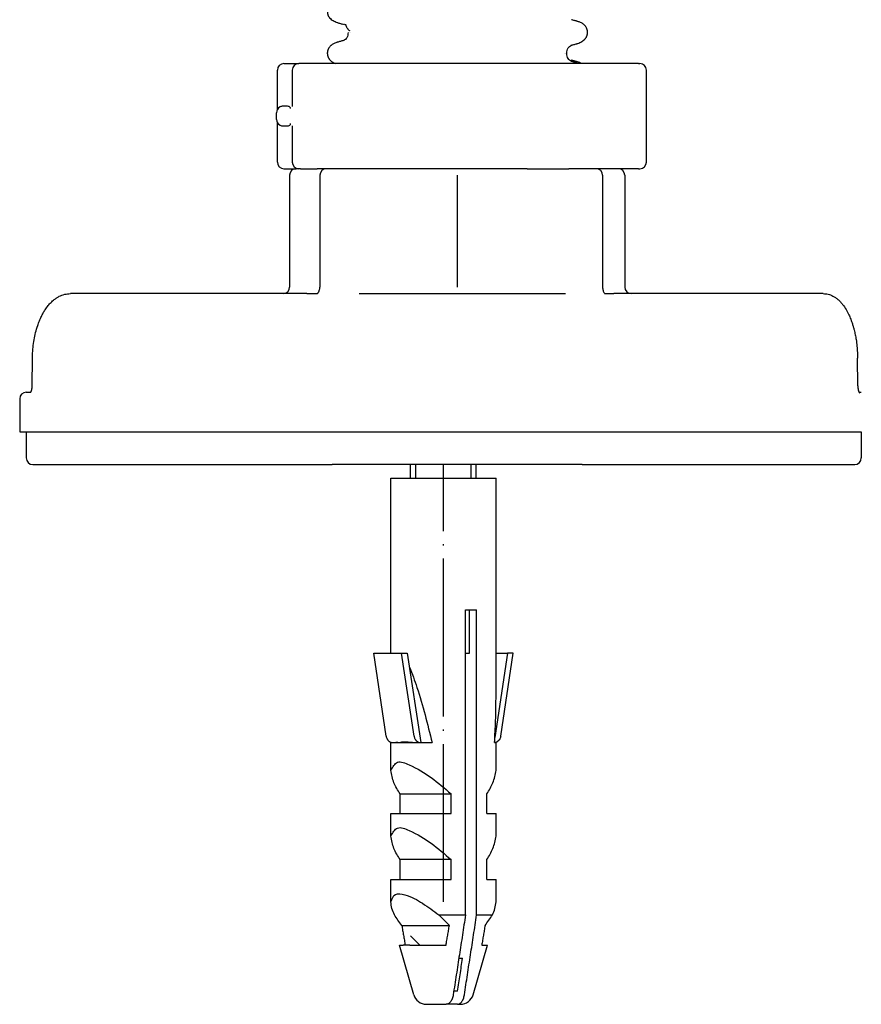
# Model space of a CAD drawing. Units: millimetres. Extents: x -78 to 989, y -345 to 272.
# Drawn here: x 390 to 455, y -57 to 18 of the extents above; entities that cross this region are included whole.
import ezdxf

# ---------------------------------------------------------------- set-up
doc = ezdxf.new("R2010")
doc.units = ezdxf.units.MM
doc.linetypes.add('DOT_CENTER', pattern=[14, 12, -1, 0, -1])
doc.linetypes.add('SLD_Durchgehend', pattern=[0, 0, 0])
doc.layers.add('1', color=7, linetype='Continuous')

# ---------------------------------------------------------------- blocks, each defined once
blk = doc.blocks.new('HL50WU-0-60', base_point=(455.676, -36.477))
at = {"color": 7, "linetype": 'Continuous'}
for p, q in [((410.584, 14.519), (411.714, 14.519)), ((414.487, 14.519), (411.714, 14.519)), ((437.543, 14.519), (414.487, 14.519)), ((437.543, 14.519), (437.656, 14.519)), ((410.084, 11.027), (410.084, 14.019)), ((411.214, 14.019), (411.214, 11.257)), ((438.156, 7.019), (438.156, 14.019)), ((410.013, 10.269), (410.013, 10.769)), ((410.084, 7.019), (410.084, 10.012)), ((411.214, 9.782), (411.214, 7.019)), ((410.584, 6.519), (411.513, 6.519)), ((411.013, 6.019), (411.013, -2.481)), ((411.714, 6.519), (411.513, 6.519)), ((411.714, 6.519), (411.513, 6.519)), ((411.761, 6.519), (411.714, 6.519)), ((411.761, 6.519), (411.714, 6.519)), ((411.829, 6.519), (411.761, 6.519)), ((411.829, 6.519), (411.761, 6.519)), ((411.829, 6.519), (413.104, 6.519)), ((411.829, 6.519), (413.104, 6.519)), ((413.457, 6.519), (413.104, 6.519)), ((413.457, 6.519), (413.104, 6.519)), ((413.312, 6.019), (413.312, -2.481)), ((413.693, 6.519), (413.457, 6.519)), ((413.693, 6.519), (413.457, 6.519)), ((413.71, 6.519), (413.693, 6.519)), ((413.71, 6.519), (413.693, 6.519)), ((413.812, 6.519), (413.71, 6.519)), ((413.812, 6.519), (413.71, 6.519)), ((414.068, 6.519), (413.812, 6.519)), ((414.068, 6.519), (413.812, 6.519)), ((414.263, 6.519), (414.068, 6.519)), ((414.263, 6.519), (414.068, 6.519)), ((415.263, 6.519), (414.263, 6.519)), ((415.263, 6.519), (414.263, 6.519)), ((415.263, 6.519), (414.263, 6.519)), ((415.357, 6.519), (415.263, 6.519)), ((415.357, 6.519), (415.263, 6.519)), ((415.357, 6.519), (415.263, 6.519)), ((417.482, 6.519), (415.357, 6.519)), ((417.482, 6.519), (415.357, 6.519)), ((417.482, 6.519), (415.357, 6.519)), ((419.015, 6.519), (417.482, 6.519)), ((419.015, 6.519), (417.482, 6.519)), ((419.015, 6.519), (417.482, 6.519)), ((419.245, 6.519), (419.015, 6.519)), ((419.245, 6.519), (419.015, 6.519)), ((419.245, 6.519), (419.015, 6.519)), ((422.364, 6.519), (419.245, 6.519)), ((422.364, 6.519), (419.245, 6.519)), ((422.364, 6.519), (419.245, 6.519)), ((422.645, 6.519), (422.364, 6.519)), ((422.645, 6.519), (422.364, 6.519)), ((422.645, 6.519), (422.364, 6.519)), ((423.597, 6.519), (422.645, 6.519)), ((423.597, 6.519), (422.645, 6.519)), ((423.597, 6.519), (422.645, 6.519)), ((427.332, 6.519), (423.597, 6.519)), ((427.332, 6.519), (423.597, 6.519)), ((427.332, 6.519), (423.597, 6.519)), ((428.412, 6.519), (427.332, 6.519)), ((428.412, 6.519), (427.332, 6.519)), ((428.412, 6.519), (427.332, 6.519)), ((428.449, 6.519), (428.412, 6.519)), ((428.449, 6.519), (428.412, 6.519)), ((428.449, 6.519), (428.412, 6.519)), ((429.093, 6.519), (428.449, 6.519)), ((429.093, 6.519), (428.449, 6.519)), ((429.093, 6.519), (428.449, 6.519)), ((429.093, 6.519), (429.376, 6.519)), ((429.093, 6.519), (429.376, 6.519)), ((429.093, 6.519), (429.376, 6.519)), ((429.376, 6.519), (430.763, 6.519)), ((429.376, 6.519), (430.763, 6.519)), ((429.376, 6.519), (430.763, 6.519)), ((430.763, 6.519), (432.091, 6.519)), ((430.763, 6.519), (432.091, 6.519)), ((430.763, 6.519), (432.091, 6.519)), ((432.091, 6.519), (432.252, 6.519)), ((432.091, 6.519), (432.252, 6.519)), ((432.091, 6.519), (432.252, 6.519)), ((432.263, 6.519), (432.252, 6.519)), ((432.263, 6.519), (432.252, 6.519)), ((432.263, 6.519), (432.252, 6.519)), ((432.886, 6.519), (432.263, 6.519)), ((432.886, 6.519), (432.263, 6.519)), ((432.886, 6.519), (432.263, 6.519)), ((433.263, 6.519), (432.886, 6.519)), ((433.263, 6.519), (432.886, 6.519)), ((433.263, 6.519), (432.886, 6.519)), ((433.997, 6.519), (433.263, 6.519)), ((433.997, 6.519), (433.263, 6.519)), ((434.28, 6.519), (433.997, 6.519)), ((434.28, 6.519), (433.997, 6.519)), ((434.327, 6.519), (434.28, 6.519)), ((434.327, 6.519), (434.28, 6.519)), ((436.013, 6.519), (434.327, 6.519)), ((436.013, 6.519), (434.327, 6.519)), ((434.827, 6.019), (434.827, -2.481)), ((437.543, 6.519), (436.013, 6.519)), ((436.513, 6.019), (436.513, -2.481)), ((437.543, 6.519), (437.656, 6.519)), ((410.513, -2.981), (394.334, -2.981)), ((412.314, -2.981), (410.513, -2.981)), ((412.314, -2.981), (413.064, -2.981)), ((416.296, -2.981), (431.996, -2.981)), ((434.998, -2.98), (435.01, -2.981)), ((435.01, -2.981), (435.683, -2.981)), ((437.013, -2.981), (435.683, -2.981)), ((451.612, -2.981), (437.013, -2.981)), ((391.431, -9.993), (391.45, -7.897)), ((454.242, -9.994), (454.224, -7.898)), ((390.977, -10.481), (391.318, -10.481)), ((454.334, -10.481), (454.507, -10.481)), ((390.477, -10.981), (390.477, -13.481)), ((391.29, -10.516), (391.297, -10.509)), ((454.363, -10.53), (454.37, -10.537)), ((390.477, -13.481), (390.977, -13.481)), ((390.977, -13.481), (391.237, -13.481)), ((390.977, -13.481), (390.977, -15.481)), ((390.977, -13.481), (391.237, -13.481)), ((391.237, -13.481), (391.661, -13.481)), ((391.237, -13.481), (391.661, -13.481)), ((391.661, -13.481), (402.276, -13.481)), ((391.661, -13.481), (402.276, -13.481)), ((402.276, -13.481), (411.89, -13.481)), ((402.276, -13.481), (411.89, -13.481)), ((411.89, -13.481), (412.314, -13.481)), ((411.89, -13.481), (412.314, -13.481)), ((412.314, -13.481), (425.065, -13.481)), ((412.314, -13.481), (425.065, -13.481)), ((425.065, -13.481), (425.146, -13.481)), ((425.065, -13.481), (425.146, -13.481)), ((425.146, -13.481), (435.635, -13.481)), ((425.146, -13.481), (435.635, -13.481)), ((435.635, -13.481), (435.683, -13.481)), ((435.635, -13.481), (435.683, -13.481)), ((435.683, -13.481), (436.124, -13.481)), ((435.683, -13.481), (436.124, -13.481)), ((436.124, -13.481), (443.437, -13.481)), ((436.124, -13.481), (443.437, -13.481)), ((443.437, -13.481), (453.98, -13.481)), ((443.437, -13.481), (453.98, -13.481)), ((453.98, -13.481), (454.422, -13.481)), ((453.98, -13.481), (454.422, -13.481)), ((454.422, -13.481), (454.507, -13.481)), ((454.422, -13.481), (454.507, -13.481)), ((454.507, -13.481), (454.507, -15.481)), ((391.477, -15.981), (392.085, -15.981)), ((392.085, -15.981), (412.738, -15.981)), ((412.738, -15.981), (414.263, -15.981)), ((415.707, -15.981), (414.263, -15.981)), ((415.707, -15.981), (414.263, -15.981)), ((433.263, -15.981), (415.707, -15.981)), ((433.263, -15.981), (415.707, -15.981)), ((420.216, -17.028), (420.216, -15.981)), ((425.216, -17.028), (425.216, -15.981)), ((433.263, -15.981), (435.241, -15.981)), ((435.241, -15.981), (453.539, -15.981)), ((453.539, -15.981), (454.007, -15.981)), ((418.716, -30.322), (418.716, -17.028)), ((418.716, -17.028), (426.716, -17.028)), ((426.716, -33.769), (426.716, -17.028)), ((424.395, -27.028), (424.708, -27.028)), ((424.395, -50.225), (424.395, -27.028)), ((424.708, -27.028), (425.243, -27.028)), ((424.708, -30.322), (424.708, -27.028)), ((425.243, -50.225), (425.243, -27.028)), ((417.416, -30.322), (419.536, -30.322)), ((418.36, -36.632), (417.416, -30.322)), ((419.536, -30.322), (419.966, -30.322)), ((420.479, -36.632), (419.536, -30.322)), ((419.966, -30.322), (420.984, -37.128)), ((424.395, -30.322), (424.708, -30.322)), ((427.586, -30.322), (426.626, -36.739)), ((426.716, -30.322), (427.586, -30.322)), ((427.073, -36.632), (428.016, -30.322)), ((428.016, -30.322), (427.586, -30.322)), ((418.716, -37.128), (418.828, -37.128)), ((418.716, -39.235), (418.716, -37.128)), ((418.861, -37.128), (418.894, -37.128)), ((418.894, -37.128), (420.916, -37.128)), ((419.379, -37.115), (419.369, -37.09)), ((420.916, -37.128), (420.98, -37.128)), ((420.98, -37.128), (420.984, -37.128)), ((420.984, -37.128), (421.855, -37.128)), ((426.604, -37.128), (426.716, -37.128)), ((426.716, -39.235), (426.716, -37.128)), ((419.417, -41.028), (423.302, -41.028)), ((419.417, -42.528), (419.417, -41.028)), ((423.302, -42.528), (423.302, -41.028)), ((426.016, -42.528), (426.016, -41.028)), ((418.716, -42.528), (419.417, -42.528)), ((418.716, -44.235), (418.716, -42.528)), ((419.417, -42.528), (423.302, -42.528)), ((426.016, -42.528), (426.716, -42.528)), ((426.716, -44.235), (426.716, -42.528)), ((423.302, -46.028), (419.417, -46.028)), ((419.417, -47.528), (419.417, -46.028)), ((423.302, -47.528), (423.302, -46.028)), ((426.016, -47.528), (426.016, -46.028)), ((418.716, -49.235), (418.716, -47.528)), ((418.716, -47.528), (419.417, -47.528)), ((419.417, -47.528), (423.302, -47.528)), ((426.016, -47.528), (426.716, -47.528)), ((426.716, -49.235), (426.716, -47.528)), ((422.373, -50.225), (424.395, -50.225)), ((425.243, -50.225), (426.448, -50.225)), ((419.55, -51.028), (423.168, -51.028)), ((420.913, -52.528), (420.216, -51.831)), ((420.459, -56.303), (419.376, -52.528)), ((419.376, -52.528), (419.661, -52.528)), ((419.806, -52.528), (419.661, -52.528)), ((420.164, -52.528), (419.806, -52.528)), ((420.164, -52.528), (422.913, -52.528)), ((424.973, -56.303), (426.056, -52.528)), ((425.626, -52.528), (426.056, -52.528)), ((423.888, -53.528), (424.168, -53.528)), ((423.795, -56.028), (423.501, -56.028)), ((421.42, -57.028), (422.926, -57.028)), ((423.774, -57.028), (422.926, -57.028)), ((423.774, -57.028), (424.012, -57.028))]:
    blk.add_line(p, q, dxfattribs=at)
at = {"color": 7, "linetype": 'SLD_Durchgehend', "const_width": 0.0625}
for points in [[(414.696, 17.629), (414.654, 17.647)], [(432.918, 17.696), (432.866, 17.718)], [(415.469, 16.888), (415.469, 16.873)], [(415.585, 17.011), (415.615, 16.986)], [(415.616, 16.873), (415.603, 16.886)], [(414.644, 16.109), (414.696, 16.131)], [(432.866, 16.041), (432.908, 16.059)], [(431.946, 15.285), (431.959, 15.298)], [(432, 15.3), (432.011, 15.286)], [(432.093, 15.285), (432.093, 15.3)], [(432.9, 14.621), (432.848, 14.643)], [(432.918, 14.521), (432.866, 14.543)]]:
    blk.add_lwpolyline(points, dxfattribs=at)
at = {"color": 7, "linetype": 'Continuous'}
for centre, radius, start, end in [((410.584, 14.019), 0.5, 90, 180), ((411.714, 14.019), 0.5, 90, 180), ((437.656, 14.019), 0.5, 0, 90), ((410.513, 10.769), 0.5, 116.99474, 180), ((410.513, 10.269), 0.5, 180, 243.00535), ((410.584, 7.019), 0.5, 180, 270), ((411.714, 7.019), 0.5, 180, 270), ((437.656, 7.019), 0.5, 270, 0), ((411.513, 6.019), 0.5, 90, 180), ((413.812, 6.019), 0.5, 90, 180), ((434.327, 6.019), 0.5, 0, 90), ((436.013, 6.019), 0.5, 0, 90), ((410.513, -2.481), 0.5, 270, 0), ((412.467, -2.485), 0.844, 342.35721, 0.32248), ((437.013, -2.481), 0.5, 180, 270), ((390.977, -10.981), 0.5, 90, 180), ((391.477, -15.481), 0.5, 180, 270), ((454.007, -15.481), 0.5, 270, 0), ((410.288, -62.988), 17.577, 42.87907, 46.56189), ((421.42, -56.028), 1, 196, 270), ((424.012, -56.028), 1, 270, 344)]:
    blk.add_arc(centre, radius, start, end, dxfattribs=at)
at = {"color": 7, "linetype": 'SLD_Durchgehend'}
for points, knots in [([(413.901, 18.419), (413.901, 18.398), (413.9, 18.356), (413.903, 18.3), (413.912, 18.251), (413.924, 18.21), (413.939, 18.171), (413.958, 18.132), (413.979, 18.094), (414.003, 18.057), (414.029, 18.021), (414.121, 17.912), (414.322, 17.767), (414.529, 17.675), (414.633, 17.63)], [0, 0, 0, 0, 0.063168, 0.126336, 0.168695, 0.211104, 0.253728, 0.296341, 0.340478, 0.384625, 0.428631, 0.472605, 0.813437, 1.15427, 1.15427, 1.15427, 1.15427]), ([(414.636, 17.629), (414.677, 17.618), (414.757, 17.596), (414.877, 17.563), (414.998, 17.53), (415.078, 17.508), (415.118, 17.497)], [0, 0, 0, 0, 0.1248611, 0.2497223, 0.3744508, 0.4991792, 0.4991792, 0.4991792, 0.4991792]), ([(415.317, 17.457), (415.302, 17.459), (415.272, 17.463), (415.24, 17.468), (415.219, 17.472), (415.211, 17.473), (415.204, 17.476), (415.195, 17.479), (415.184, 17.485), (415.182, 17.493), (415.181, 17.498)], [0, 0, 0, 0, 0.0453925, 0.090785, 0.0989749, 0.1071375, 0.1153927, 0.1237351, 0.1362521, 0.148738, 0.148738, 0.148738, 0.148738]), ([(415.308, 17.425), (415.304, 17.419), (415.296, 17.409), (415.297, 17.391), (415.301, 17.376), (415.305, 17.365), (415.31, 17.354), (415.325, 17.326), (415.35, 17.279), (415.376, 17.238), (415.389, 17.217)], [0, 0, 0, 0, 0.0196723, 0.0393595, 0.0513812, 0.0633371, 0.0753256, 0.0873353, 0.1606423, 0.2339493, 0.2339493, 0.2339493, 0.2339493]), ([(432.925, 17.719), (432.885, 17.73), (432.806, 17.751), (432.687, 17.784), (432.568, 17.816), (432.489, 17.838), (432.449, 17.849)], [0, 0, 0, 0, 0.1233652, 0.2467305, 0.3699823, 0.4932342, 0.4932342, 0.4932342, 0.4932342]), ([(432.929, 16.042), (433.033, 16.087), (433.241, 16.177), (433.443, 16.322), (433.531, 16.434), (433.555, 16.469), (433.578, 16.506), (433.598, 16.544), (433.616, 16.583), (433.632, 16.623), (433.646, 16.664), (433.657, 16.705), (433.666, 16.746), (433.673, 16.786), (433.678, 16.827), (433.68, 16.868), (433.68, 16.909), (433.678, 16.949), (433.674, 16.99), (433.665, 17.04), (433.65, 17.1), (433.625, 17.169), (433.594, 17.236), (433.558, 17.299), (433.516, 17.358), (433.47, 17.413), (433.419, 17.464), (433.32, 17.546), (433.157, 17.636), (433.005, 17.69), (432.929, 17.717)], [0, 0, 0, 0, 0.341072, 0.682141, 0.725133, 0.768177, 0.811325, 0.85446, 0.89748, 0.940504, 0.983486, 1.026467, 1.06772, 1.108973, 1.150231, 1.191489, 1.231868, 1.272246, 1.312624, 1.353008, 1.425895, 1.498831, 1.572028, 1.645211, 1.717164, 1.789133, 1.860829, 1.932455, 2.173761, 2.415067, 2.415067, 2.415067, 2.415067]), ([(415.469, 16.873), (415.458, 16.806), (415.436, 16.671), (415.387, 16.483), (415.269, 16.347), (415.177, 16.293), (415.131, 16.266)], [0, 0, 0, 0, 0.2053808, 0.4107556, 0.5702539, 0.7297521, 0.7297521, 0.7297521, 0.7297521]), ([(415.389, 17.217), (415.402, 17.197), (415.429, 17.156), (415.477, 17.102), (415.53, 17.055), (415.567, 17.026), (415.585, 17.011)], [0, 0, 0, 0, 0.0727341, 0.1454682, 0.2157516, 0.2860349, 0.2860349, 0.2860349, 0.2860349]), ([(414.632, 16.13), (414.557, 16.103), (414.405, 16.048), (414.242, 15.959), (414.143, 15.876), (414.092, 15.825), (414.046, 15.77), (414.004, 15.711), (413.968, 15.648), (413.937, 15.582), (413.912, 15.513), (413.897, 15.453), (413.888, 15.402), (413.884, 15.362), (413.882, 15.322), (413.882, 15.281), (413.884, 15.24), (413.889, 15.199), (413.895, 15.158), (413.905, 15.117), (413.916, 15.077), (413.93, 15.036), (413.946, 14.996), (413.964, 14.957), (413.984, 14.919), (414.007, 14.882), (414.031, 14.846), (414.102, 14.756), (414.251, 14.634), (414.408, 14.558), (414.487, 14.519)], [0, 0, 0, 0, 0.241306, 0.482612, 0.554238, 0.625934, 0.697904, 0.769856, 0.843039, 0.916237, 0.989172, 1.06206, 1.102443, 1.142821, 1.183199, 1.223579, 1.264836, 1.306094, 1.347347, 1.3886, 1.431582, 1.474564, 1.517587, 1.560608, 1.603743, 1.646891, 1.689934, 1.732926, 1.992504, 2.255994, 2.255994, 2.255994, 2.255994]), ([(415.118, 16.263), (415.078, 16.252), (414.997, 16.23), (414.877, 16.197), (414.757, 16.164), (414.676, 16.142), (414.636, 16.131)], [0, 0, 0, 0, 0.1248376, 0.2496752, 0.3746459, 0.4996165, 0.4996165, 0.4996165, 0.4996165]), ([(432.093, 15.3), (432.104, 15.368), (432.127, 15.503), (432.179, 15.693), (432.302, 15.829), (432.398, 15.883), (432.446, 15.91)], [0, 0, 0, 0, 0.2067633, 0.4135201, 0.5774849, 0.7414497, 0.7414497, 0.7414497, 0.7414497]), ([(432.444, 15.909), (432.484, 15.92), (432.564, 15.942), (432.685, 15.975), (432.805, 16.008), (432.885, 16.03), (432.925, 16.041)], [0, 0, 0, 0, 0.1247285, 0.249457, 0.3743181, 0.4991792, 0.4991792, 0.4991792, 0.4991792]), ([(432.447, 14.674), (432.399, 14.701), (432.303, 14.755), (432.179, 14.892), (432.127, 15.082), (432.104, 15.218), (432.093, 15.285)], [0, 0, 0, 0, 0.1649416, 0.3298834, 0.5369349, 0.743993, 0.743993, 0.743993, 0.743993]), ([(432.907, 14.644), (432.867, 14.655), (432.788, 14.676), (432.669, 14.709), (432.55, 14.741), (432.471, 14.763), (432.431, 14.774)], [0, 0, 0, 0, 0.1233652, 0.2467305, 0.3699823, 0.4932342, 0.4932342, 0.4932342, 0.4932342]), ([(432.925, 14.544), (432.885, 14.555), (432.806, 14.576), (432.687, 14.609), (432.568, 14.641), (432.489, 14.663), (432.449, 14.674)], [0, 0, 0, 0, 0.1233652, 0.2467305, 0.3699823, 0.4932342, 0.4932342, 0.4932342, 0.4932342]), ([(433.209, 14.519), (433.161, 14.543), (433.064, 14.589), (432.962, 14.625), (432.912, 14.642)], [0, 0, 0, 0, 0.1618523, 0.3224337, 0.3224337, 0.3224337, 0.3224337])]:
    blk.add_open_spline(points, degree=3, knots=knots, dxfattribs=at)
at = {"color": 7, "linetype": 'Continuous'}
for points, knots in [([(410.695, 11.269), (410.663, 11.27), (410.599, 11.27), (410.497, 11.268), (410.39, 11.257), (410.321, 11.229), (410.286, 11.215)], [0, 0, 0, 0, 0.0962879, 0.1925793, 0.3043913, 0.4160134, 0.4160134, 0.4160134, 0.4160134]), ([(411.09, 11.083), (411.077, 11.127), (411.05, 11.214), (410.924, 11.267), (410.807, 11.27), (410.732, 11.27), (410.695, 11.269)], [0, 0, 0, 0, 0.1313303, 0.261238, 0.3732617, 0.4852678, 0.4852678, 0.4852678, 0.4852678]), ([(410.286, 9.824), (410.321, 9.81), (410.39, 9.782), (410.497, 9.771), (410.599, 9.768), (410.663, 9.769), (410.695, 9.769)], [0, 0, 0, 0, 0.1116935, 0.2235717, 0.3197925, 0.41601, 0.41601, 0.41601, 0.41601]), ([(410.695, 9.769), (410.732, 9.769), (410.807, 9.769), (410.924, 9.772), (411.05, 9.824), (411.077, 9.912), (411.09, 9.956)], [0, 0, 0, 0, 0.1120125, 0.2240426, 0.353935, 0.4852778, 0.4852778, 0.4852778, 0.4852778]), ([(391.45, -7.897), (391.451, -7.856), (391.452, -7.772), (391.46, -7.494), (391.49, -7.065), (391.568, -6.497), (391.684, -5.944), (391.822, -5.468), (391.973, -5.057), (392.114, -4.739), (392.261, -4.458), (392.394, -4.238), (392.523, -4.051), (392.669, -3.86), (392.857, -3.649), (393.076, -3.453), (393.289, -3.299), (393.549, -3.15), (393.896, -3.012), (394.188, -2.991), (394.334, -2.981)], [0, 0, 0, 0, 0.125565, 0.25113, 0.833066, 1.415277, 1.970268, 2.525021, 2.903001, 3.280929, 3.56762, 3.854183, 4.051889, 4.249698, 4.574204, 4.898586, 5.129682, 5.360655, 5.797263, 6.234555, 6.234555, 6.234555, 6.234555]), ([(413.064, -2.981), (413.07, -2.98), (413.081, -2.98), (413.095, -2.979), (413.108, -2.976), (413.114, -2.973), (413.117, -2.972)], [0, 0, 0, 0, 0.01655485, 0.03311096, 0.04364507, 0.0541783, 0.0541783, 0.0541783, 0.0541783]), ([(413.117, -2.972), (413.129, -2.964), (413.152, -2.95), (413.175, -2.925), (413.193, -2.902), (413.205, -2.885), (413.216, -2.868), (413.232, -2.839), (413.252, -2.798), (413.265, -2.76), (413.272, -2.741)], [0, 0, 0, 0, 0.040436, 0.0809556, 0.1031673, 0.1253553, 0.1445062, 0.163662, 0.223522, 0.2833847, 0.2833847, 0.2833847, 0.2833847]), ([(434.827, -2.481), (434.828, -2.525), (434.831, -2.615), (434.858, -2.736), (434.894, -2.844), (434.931, -2.902), (434.949, -2.932)], [0, 0, 0, 0, 0.1341474, 0.268352, 0.371061, 0.4739401, 0.4739401, 0.4739401, 0.4739401]), ([(434.949, -2.932), (434.954, -2.938), (434.965, -2.952), (434.978, -2.966), (434.989, -2.974), (434.993, -2.977), (434.995, -2.979)], [0, 0, 0, 0, 0.02542812, 0.05085325, 0.05854248, 0.06622645, 0.06622645, 0.06622645, 0.06622645]), ([(451.612, -2.981), (451.738, -2.99), (451.991, -3.009), (452.301, -3.134), (452.541, -3.279), (452.734, -3.427), (452.916, -3.602), (453.13, -3.851), (453.352, -4.178), (453.552, -4.559), (453.709, -4.928), (453.818, -5.238), (453.901, -5.511), (453.975, -5.788), (454.047, -6.11), (454.12, -6.518), (454.178, -6.969), (454.208, -7.37), (454.221, -7.68), (454.223, -7.825), (454.224, -7.898)], [0, 0, 0, 0, 0.378255, 0.755872, 0.98782, 1.219943, 1.482602, 1.745327, 2.204094, 2.663487, 3.035141, 3.406489, 3.648408, 3.890339, 4.265197, 4.640132, 5.133918, 5.627631, 5.845771, 6.063912, 6.063912, 6.063912, 6.063912]), ([(391.297, -10.509), (391.301, -10.504), (391.311, -10.493), (391.322, -10.474), (391.333, -10.456), (391.342, -10.438), (391.35, -10.421), (391.356, -10.405), (391.362, -10.391), (391.369, -10.373), (391.378, -10.347), (391.387, -10.316), (391.395, -10.287), (391.401, -10.26), (391.406, -10.235), (391.416, -10.184), (391.427, -10.104), (391.43, -10.03), (391.431, -9.993)], [0, 0, 0, 0, 0.0215602, 0.043136, 0.0641595, 0.0851789, 0.1035889, 0.1219984, 0.1351095, 0.1482205, 0.1819546, 0.215694, 0.2452161, 0.2747355, 0.297664, 0.3205931, 0.4308687, 0.5411458, 0.5411458, 0.5411458, 0.5411458]), ([(454.242, -9.994), (454.242, -10.017), (454.243, -10.065), (454.248, -10.127), (454.254, -10.181), (454.261, -10.228), (454.269, -10.274), (454.279, -10.319), (454.29, -10.362), (454.3, -10.393), (454.307, -10.414), (454.312, -10.428), (454.318, -10.444), (454.325, -10.462), (454.334, -10.48), (454.343, -10.498), (454.352, -10.515), (454.359, -10.525), (454.363, -10.53)], [0, 0, 0, 0, 0.0706843, 0.1413715, 0.187969, 0.2345667, 0.2822651, 0.329966, 0.3721387, 0.4143006, 0.4271889, 0.4400774, 0.4586413, 0.4772048, 0.4983923, 0.5195839, 0.5378636, 0.5561362, 0.5561362, 0.5561362, 0.5561362]), ([(420.126, -31.389), (420.23, -31.641), (420.439, -32.146), (420.847, -33.353), (421.332, -35.011), (421.681, -36.422), (421.855, -37.128)], [0, 0, 0, 0, 0.819695, 1.639488, 3.819593, 5.999708, 5.999708, 5.999708, 5.999708]), ([(426.604, -37.128), (426.635, -36.568), (426.696, -35.45), (426.709, -34.329), (426.716, -33.769)], [0, 0, 0, 0, 1.680368, 3.360685, 3.360685, 3.360685, 3.360685]), ([(418.36, -36.632), (418.366, -36.666), (418.379, -36.733), (418.41, -36.81), (418.44, -36.865), (418.464, -36.905), (418.495, -36.947), (418.53, -36.984), (418.563, -37.015), (418.598, -37.042), (418.639, -37.069), (418.693, -37.095), (418.756, -37.117), (418.804, -37.124), (418.828, -37.128)], [0, 0, 0, 0, 0.1028688, 0.2057805, 0.2479672, 0.2901618, 0.3464331, 0.4026902, 0.442586, 0.4824882, 0.5357045, 0.588903, 0.6617476, 0.7346382, 0.7346382, 0.7346382, 0.7346382]), ([(420.479, -36.632), (420.486, -36.665), (420.499, -36.733), (420.532, -36.814), (420.566, -36.878), (420.596, -36.921), (420.625, -36.957), (420.652, -36.987), (420.682, -37.014), (420.717, -37.042), (420.758, -37.068), (420.817, -37.098), (420.891, -37.122), (420.951, -37.126), (420.98, -37.128)], [0, 0, 0, 0, 0.1024811, 0.205014, 0.2626447, 0.3202549, 0.3610966, 0.4019279, 0.4418356, 0.4817553, 0.5350057, 0.588268, 0.6777784, 0.7671878, 0.7671878, 0.7671878, 0.7671878]), ([(427.073, -36.632), (427.066, -36.666), (427.053, -36.733), (427.02, -36.815), (426.985, -36.879), (426.956, -36.922), (426.927, -36.958), (426.899, -36.988), (426.869, -37.015), (426.834, -37.042), (426.793, -37.069), (426.74, -37.095), (426.677, -37.117), (426.628, -37.124), (426.604, -37.128)], [0, 0, 0, 0, 0.1029276, 0.2057804, 0.2634178, 0.321049, 0.3618773, 0.4026918, 0.4425818, 0.4824894, 0.5357072, 0.5889057, 0.661769, 0.7346307, 0.7346307, 0.7346307, 0.7346307]), ([(418.828, -37.128), (418.833, -37.128), (418.844, -37.127), (418.855, -37.128), (418.861, -37.128)], [0, 0, 0, 0, 0.01640265, 0.03280536, 0.03280536, 0.03280536, 0.03280536]), ([(418.894, -37.128), (418.92, -37.124), (418.97, -37.116), (419.076, -37.102), (419.213, -37.097), (419.324, -37.109), (419.379, -37.115)], [0, 0, 0, 0, 0.0764556, 0.1529012, 0.3200895, 0.487265, 0.487265, 0.487265, 0.487265]), ([(419.379, -37.115), (419.437, -37.098), (419.551, -37.065), (419.722, -37.062), (419.884, -37.067), (420.133, -37.085), (420.476, -37.116), (420.77, -37.124), (420.916, -37.128)], [0, 0, 0, 0, 0.177344, 0.354883, 0.509679, 0.664393, 1.104211, 1.544041, 1.544041, 1.544041, 1.544041]), ([(418.716, -39.235), (418.865, -38.97), (419.179, -38.41), (420.52, -38.967), (421.798, -39.724), (422.799, -40.591), (423.302, -41.028)], [0, 0, 0, 0, 0.800898, 1.690755, 3.63267, 5.597566, 5.597566, 5.597566, 5.597566]), ([(419.417, -41.028), (419.243, -40.75), (418.898, -40.196), (418.777, -39.555), (418.716, -39.235)], [0, 0, 0, 0, 0.972235, 1.939219, 1.939219, 1.939219, 1.939219]), ([(426.016, -41.028), (426.189, -40.75), (426.535, -40.196), (426.656, -39.555), (426.716, -39.235)], [0, 0, 0, 0, 0.972235, 1.939219, 1.939219, 1.939219, 1.939219]), ([(418.716, -44.235), (418.865, -43.97), (419.179, -43.41), (420.52, -43.967), (421.798, -44.724), (422.799, -45.591), (423.302, -46.028)], [0, 0, 0, 0, 0.800898, 1.690755, 3.63267, 5.597566, 5.597566, 5.597566, 5.597566]), ([(419.417, -46.028), (419.243, -45.75), (418.898, -45.196), (418.777, -44.555), (418.716, -44.235)], [0, 0, 0, 0, 0.972235, 1.939219, 1.939219, 1.939219, 1.939219]), ([(426.016, -46.028), (426.189, -45.75), (426.535, -45.196), (426.656, -44.555), (426.716, -44.235)], [0, 0, 0, 0, 0.972235, 1.939219, 1.939219, 1.939219, 1.939219]), ([(418.716, -49.235), (418.804, -48.999), (418.986, -48.513), (420.107, -48.743), (421.135, -49.315), (421.959, -49.921), (422.373, -50.225)], [0, 0, 0, 0, 0.665696, 1.3718, 2.880698, 4.402654, 4.402654, 4.402654, 4.402654]), ([(418.984, -50.225), (418.914, -50.067), (418.775, -49.75), (418.736, -49.407), (418.716, -49.235)], [0, 0, 0, 0, 0.515851, 1.030381, 1.030381, 1.030381, 1.030381]), ([(426.448, -50.225), (426.518, -50.067), (426.657, -49.75), (426.697, -49.407), (426.716, -49.235)], [0, 0, 0, 0, 0.515851, 1.030381, 1.030381, 1.030381, 1.030381]), ([(419.55, -51.028), (419.452, -50.897), (419.254, -50.635), (419.074, -50.362), (418.984, -50.225)], [0, 0, 0, 0, 0.4913294, 0.982645, 0.982645, 0.982645, 0.982645]), ([(424.395, -50.225), (424.318, -50.732), (424.162, -51.745), (423.929, -53.265), (423.694, -54.784), (423.537, -55.797), (423.458, -56.303)], [0, 0, 0, 0, 1.537843, 3.075686, 4.612857, 6.150028, 6.150028, 6.150028, 6.150028]), ([(424.307, -56.303), (424.385, -55.797), (424.543, -54.784), (424.777, -53.265), (425.01, -51.745), (425.166, -50.732), (425.243, -50.225)], [0, 0, 0, 0, 1.537171, 3.074343, 4.612186, 6.150028, 6.150028, 6.150028, 6.150028]), ([(425.882, -51.028), (425.981, -50.897), (426.178, -50.635), (426.358, -50.362), (426.448, -50.225)], [0, 0, 0, 0, 0.4913294, 0.982645, 0.982645, 0.982645, 0.982645]), ([(419.55, -51.028), (419.571, -51.153), (419.613, -51.403), (419.677, -51.778), (419.741, -52.153), (419.784, -52.403), (419.806, -52.528)], [0, 0, 0, 0, 0.380585, 0.761171, 1.141379, 1.521588, 1.521588, 1.521588, 1.521588]), ([(422.913, -52.528), (422.934, -52.403), (422.977, -52.153), (423.041, -51.778), (423.105, -51.403), (423.147, -51.153), (423.168, -51.028)], [0, 0, 0, 0, 0.380213, 0.760426, 1.141007, 1.521588, 1.521588, 1.521588, 1.521588]), ([(425.882, -51.028), (425.861, -51.153), (425.819, -51.403), (425.755, -51.778), (425.691, -52.153), (425.648, -52.403), (425.626, -52.528)], [0, 0, 0, 0, 0.38059, 0.76118, 1.141384, 1.521588, 1.521588, 1.521588, 1.521588]), ([(423.795, -56.028), (423.826, -55.819), (423.89, -55.403), (423.983, -54.778), (424.076, -54.153), (424.137, -53.736), (424.168, -53.528)], [0, 0, 0, 0, 0.631577, 1.263154, 1.895412, 2.52767, 2.52767, 2.52767, 2.52767]), ([(423.458, -56.303), (423.449, -56.354), (423.431, -56.455), (423.394, -56.572), (423.359, -56.656), (423.332, -56.714), (423.298, -56.774), (423.261, -56.83), (423.222, -56.878), (423.184, -56.917), (423.143, -56.952), (423.089, -56.987), (423.017, -57.02), (422.956, -57.025), (422.926, -57.028)], [0, 0, 0, 0, 0.1537205, 0.3074086, 0.3671875, 0.4269843, 0.4997727, 0.5725426, 0.6289653, 0.6853761, 0.7370098, 0.7886444, 0.8795688, 0.9703194, 0.9703194, 0.9703194, 0.9703194]), ([(423.774, -57.028), (423.804, -57.025), (423.865, -57.02), (423.934, -56.988), (423.984, -56.956), (424.024, -56.924), (424.065, -56.884), (424.107, -56.832), (424.147, -56.774), (424.18, -56.714), (424.207, -56.656), (424.242, -56.572), (424.279, -56.455), (424.297, -56.354), (424.307, -56.303)], [0, 0, 0, 0, 0.0909039, 0.1816885, 0.2256227, 0.2695661, 0.3336498, 0.3977876, 0.4705713, 0.543346, 0.6031398, 0.6629217, 0.816609, 0.9703302, 0.9703302, 0.9703302, 0.9703302])]:
    blk.add_open_spline(points, degree=3, knots=knots, dxfattribs=at)
for points in [[(411.214, 11.257), (411.213, 11.256), (411.213, 11.255), (411.213, 11.254), (411.213, 11.253)], [(411.213, 9.788), (411.213, 9.787), (411.213, 9.785), (411.213, 9.783), (411.214, 9.782)]]:
    blk.add_open_spline(points, degree=3, dxfattribs=at)
at = {"layer": '1', "color": 2, "linetype": 'DOT_CENTER'}
for p, q in [((423.763, 6.019), (423.763, -2.481)), ((422.716, -49.235), (422.716, -15.981))]:
    blk.add_line(p, q, dxfattribs=at)
at = {"layer": '1', "color": 2, "linetype": 'Continuous'}
for p, q in [((420.616, -17.028), (420.616, -15.981)), ((424.816, -17.028), (424.816, -15.981))]:
    blk.add_line(p, q, dxfattribs=at)

msp = doc.modelspace()

# ---------------------------------------------------------------- block references
msp.add_blockref('HL50WU-0-60', (455.676, -36.477))

doc.saveas('drawing.dxf')
